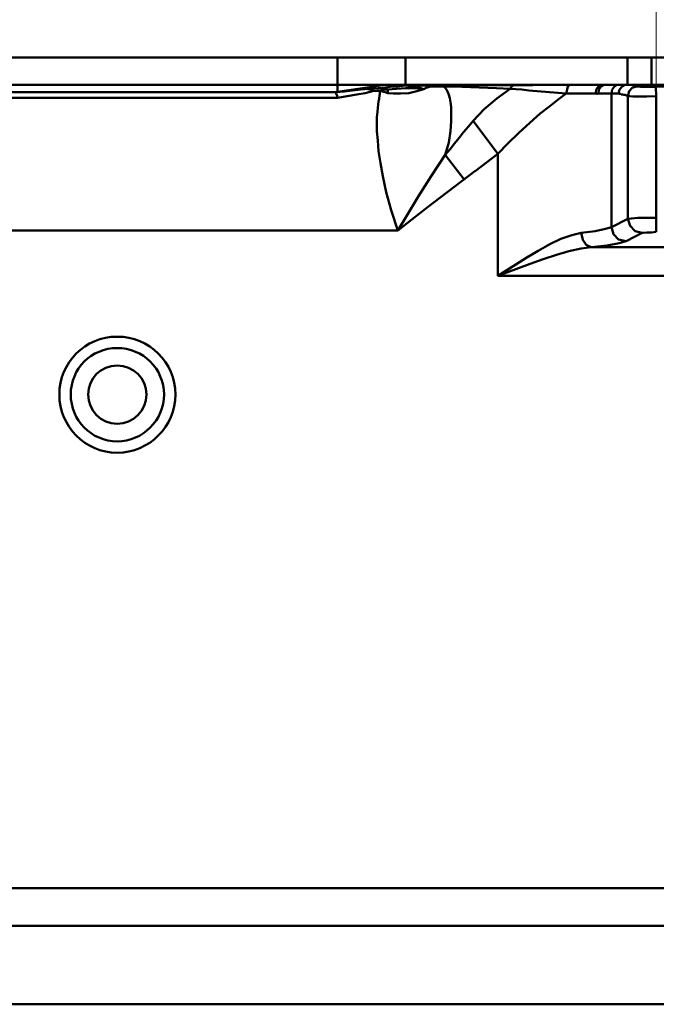
# Model space of a CAD drawing. Units: millimetres. Extents: x 5 to 1189, y 0 to 841.
# Drawn here: x 951 to 1012, y 650 to 745 of the extents above; entities that cross this region are included whole.
import ezdxf

# ---------------------------------------------------------------- set-up
doc = ezdxf.new("R2010")
doc.units = ezdxf.units.MM
doc.header["$MEASUREMENT"] = 0
doc.layers.add('Warstwa 1', color=7, linetype='Continuous', lineweight=0)

msp = doc.modelspace()

# ---------------------------------------------------------------- linework, layer by layer
at = {"layer": 'Warstwa 1', "color": 18, "lineweight": 9, "true_color": 0x000000}
msp.add_line((1012.313, 738.092), (1012.313, 801.465), dxfattribs=at)
at = {"layer": 'Warstwa 1', "color": 18, "lineweight": 50, "true_color": 0x000000}
for p, q in [((823.972, 741.31), (1080.636, 741.31)), ((981.495, 738.011), (981.495, 741.31)), ((1009.523, 741.31), (1009.523, 738.688)), ((1011.848, 741.31), (1011.848, 738.688)), ((829.31, 738.688), (1076.279, 738.688)), ((981.495, 738.011), (986.109, 738.688)), ((983.738, 738.223), (985.855, 738.389)), ((988.014, 738.6), (989.75, 738.6)), ((989.753, 738.6), (990.3, 738.6)), ((990.304, 738.6), (991.235, 738.6)), ((990.681, 738.519), (991.401, 738.519)), ((991.235, 738.6), (998.597, 738.643)), ((991.404, 738.519), (993.521, 738.477)), ((1009.989, 738.389), (1010.408, 738.516)), ((1012.313, 737.588), (1012.275, 738.473)), ((981.495, 737.418), (931.037, 737.418)), ((981.287, 737.965), (931.291, 737.965)), ((981.287, 737.965), (981.325, 737.965)), ((981.325, 737.965), (981.495, 738.008)), ((985.012, 738.092), (986.363, 738.219)), ((985.601, 738.092), (985.012, 738.092)), ((986.194, 738.304), (986.363, 738.223)), ((986.367, 738.223), (987.21, 738.304)), ((1006.768, 738.223), (1006.725, 737.842)), ((1007.999, 724.93), (1007.999, 737.838)), ((1007.999, 737.838), (1008.673, 737.838)), ((1009.565, 737.588), (1009.565, 725.734)), ((1012.313, 737.588), (1012.313, 724.468)), ((996.992, 732), (994.791, 730.352)), ((996.992, 720.231), (996.992, 731.996)), ((994.788, 730.349), (990.177, 726.835)), ((987.34, 724.591), (925.195, 724.591)), ((1016.589, 722.979), (1006.006, 722.979)), ((1016.589, 720.231), (996.992, 720.231)), ((829.984, 661.046), (1033.184, 661.046)), ((1028.95, 657.405), (793.962, 657.405)), ((1028.869, 649.827), (794.262, 649.827))]:
    msp.add_line(p, q, dxfattribs=at)
for points in [[(985.855, 738.389), (986.575, 738.473), (987.294, 738.516), (988.014, 738.6)], [(987.21, 738.304), (988.099, 738.346), (988.988, 738.346), (989.834, 738.262)], [(988.014, 738.6), (988.603, 738.558), (989.072, 738.519), (989.492, 738.389), (989.834, 738.261)], [(990.681, 738.519), (990.431, 738.6), (990.092, 738.6), (989.753, 738.6)], [(989.834, 738.262), (990.085, 738.385), (990.381, 738.473), (990.678, 738.516)], [(991.782, 738.519), (991.905, 738.392), (992.036, 738.226), (992.163, 737.969), (992.247, 737.715), (992.371, 737.376), (992.417, 736.995), (992.498, 736.529), (992.498, 735.937), (992.498, 735.175), (992.417, 734.201), (992.247, 733.1), (991.905, 731.915)], [(991.997, 738.6), (991.912, 738.6), (991.873, 738.558), (991.785, 738.519)], [(993.521, 738.477), (996.865, 738.353), (998.174, 738.307)], [(998.597, 738.646), (998.474, 738.604), (998.305, 738.477), (998.178, 738.307)], [(998.597, 738.646), (999.105, 738.646), (999.698, 738.646), (1000.372, 738.646), (1001.772, 738.688)], [(1003.977, 738.688), (1003.766, 738.519), (1003.684, 738.223), (1003.596, 737.842)], [(1006.725, 738.519), (1006.517, 738.226), (1006.475, 737.842)], [(1008.673, 737.838), (1008.757, 738.219), (1009.011, 738.516), (1009.308, 738.685)], [(1009.565, 737.588), (1009.689, 738.053), (1009.985, 738.389)], [(1015.488, 738.6), (1014.518, 738.558), (1013.46, 738.519), (1012.275, 738.477), (1011.64, 738.477), (1011.132, 738.477), (1010.789, 738.477), (1010.539, 738.519), (1010.412, 738.519)], [(981.495, 737.418), (981.456, 737.63), (981.371, 737.838), (981.287, 737.965)], [(981.325, 737.965), (982.172, 738.05), (983.735, 738.219)], [(985.601, 738.092), (985.601, 738.011), (985.601, 737.969), (985.601, 737.884), (985.601, 737.757), (985.559, 737.672), (985.52, 737.33)], [(985.601, 738.092), (986.109, 737.969), (986.363, 737.884)], [(989.834, 738.262), (989.161, 738.053), (988.399, 737.884), (987.594, 737.842), (986.913, 737.842), (986.367, 737.884)], [(998.178, 738.304), (996.908, 737.373), (995.68, 736.314), (994.622, 735.214)], [(1003.593, 737.838), (1002.831, 737.249), (1002.026, 736.611), (1001.099, 735.894), (1000.079, 735.005), (999.021, 734.028), (997.962, 733.016), (996.992, 732)], [(998.178, 738.304), (998.724, 738.262), (999.317, 738.223), (999.998, 738.135), (1003.593, 737.838)], [(1003.593, 737.838), (1005.198, 737.838), (1006.471, 737.838), (1006.595, 737.796), (1006.722, 737.838), (1007.484, 737.838), (1007.995, 737.838)], [(1008.884, 737.796), (1008.761, 737.796), (1008.673, 737.838)], [(1012.313, 737.588), (1011.386, 737.545), (1010.624, 737.545), (1010.073, 737.545), (1009.731, 737.588), (1009.565, 737.588)], [(985.52, 737.33), (985.478, 737.08), (985.435, 736.783), (985.393, 736.445), (985.351, 736.064), (985.308, 735.556), (985.308, 734.963), (985.308, 734.201), (985.393, 733.312), (985.478, 732.254), (985.643, 731.111), (985.897, 729.841), (986.194, 728.317), (986.702, 726.581), (987.34, 724.591)], [(991.909, 731.912), (990.558, 729.841), (989.326, 727.936), (988.268, 726.154), (987.34, 724.591)], [(990.177, 726.835), (988.698, 725.653), (987.344, 724.595)], [(1012.313, 725.819), (1011.343, 725.819), (1010.539, 725.819), (1009.904, 725.777), (1009.565, 725.734)], [(1007.999, 724.93), (1007.41, 724.761), (1006.394, 724.549), (1005.039, 724.38), (1004.147, 724.168), (1003.088, 723.787), (1002.03, 723.279), (1000.887, 722.644), (999.786, 722.009), (998.728, 721.332), (996.996, 720.231)], [(1006.006, 722.979), (1005.54, 723.233), (1005.201, 723.699), (1005.036, 724.376)], [(1012.313, 724.464), (1011.848, 724.422), (1011.428, 724.422), (1011.089, 724.38), (1010.962, 724.38)], [(1009.396, 723.572), (1008.719, 723.364), (1007.576, 723.152), (1006.009, 722.983)], [(1006.006, 722.979), (1005.036, 722.856), (1003.847, 722.602), (1002.661, 722.263), (1001.395, 721.84), (1000.125, 721.374), (998.982, 720.951), (996.992, 720.231)]]:
    msp.add_lwpolyline(points, dxfattribs=at)
for points in [[(988.06, 741.31), (988.06, 741.31), (988.06, 738.688), (988.06, 738.688)], [(1007.022, 738.688), (1007.022, 738.688), (1006.725, 738.519), (1006.725, 738.519)], [(981.498, 737.418), (981.498, 737.418), (983.361, 737.757), (983.361, 737.757)], [(986.367, 737.884), (986.367, 737.884), (986.367, 738.223), (986.367, 738.223)], [(994.156, 734.667), (994.156, 734.667), (993.69, 734.116), (993.69, 734.116)], [(994.618, 735.214), (994.618, 735.214), (994.156, 734.667), (994.156, 734.667)], [(996.989, 732), (996.989, 732), (994.615, 735.214), (994.615, 735.214)], [(993.69, 734.116), (993.69, 734.116), (993.267, 733.566), (993.267, 733.566)], [(992.798, 733.016), (992.798, 733.016), (992.378, 732.465), (992.378, 732.465)], [(993.267, 733.566), (993.267, 733.566), (992.798, 733.016), (992.798, 733.016)], [(993.729, 729.544), (993.729, 729.544), (991.909, 731.912), (991.909, 731.912)], [(992.378, 732.465), (992.378, 732.465), (991.912, 731.915), (991.912, 731.915)], [(1009.565, 725.731), (1009.565, 725.731), (1007.999, 724.93), (1007.999, 724.93)], [(1010.959, 724.38), (1010.959, 724.38), (1009.396, 723.572), (1009.396, 723.572)]]:
    msp.add_open_spline(points, degree=3, dxfattribs=at)
for points, knots in [([(985.855, 738.389), (985.855, 738.389), (986.024, 738.389), (986.024, 738.389), (986.024, 738.389), (986.194, 738.307), (986.194, 738.307)], [0, 0, 0, 0, 1, 1, 1, 2, 2, 2, 2]), ([(1007.279, 738.688), (1007.279, 738.688), (1006.983, 738.519), (1006.983, 738.519), (1006.983, 738.519), (1006.771, 738.223), (1006.771, 738.223)], [0, 0, 0, 0, 1, 1, 1, 2, 2, 2, 2]), ([(1008.546, 738.688), (1008.546, 738.688), (1008.253, 738.477), (1008.253, 738.477), (1008.253, 738.477), (1008.041, 738.223), (1008.041, 738.223), (1008.041, 738.223), (1007.999, 737.842), (1007.999, 737.842)], [0, 0, 0, 0, 1, 1, 1, 2, 2, 2, 3, 3, 3, 3]), ([(1010.412, 738.519), (1010.412, 738.519), (1010.288, 738.6), (1010.288, 738.6), (1010.288, 738.6), (1010.161, 738.6), (1010.161, 738.6), (1010.161, 738.6), (1010.034, 738.643), (1010.034, 738.643), (1010.034, 738.643), (1009.946, 738.688), (1009.946, 738.688), (1009.946, 738.688), (1009.823, 738.688), (1009.823, 738.688)], [0, 0, 0, 0, 1, 1, 1, 2, 2, 2, 3, 3, 3, 4, 4, 4, 5, 5, 5, 5]), ([(983.361, 737.757), (983.361, 737.757), (984.165, 737.881), (984.165, 737.881), (984.165, 737.881), (985.008, 738.092), (985.008, 738.092)], [0, 0, 0, 0, 1, 1, 1, 2, 2, 2, 2]), ([(984.462, 738.265), (984.462, 738.265), (984.631, 738.223), (984.631, 738.223), (984.631, 738.223), (984.797, 738.18), (984.797, 738.18), (984.797, 738.18), (985.012, 738.096), (985.012, 738.096)], [0, 0, 0, 0, 1, 1, 1, 2, 2, 2, 3, 3, 3, 3]), ([(1009.569, 737.588), (1009.569, 737.588), (1009.438, 737.634), (1009.438, 737.634), (1009.438, 737.634), (1009.311, 737.715), (1009.311, 737.715), (1009.311, 737.715), (1009.184, 737.715), (1009.184, 737.715), (1009.184, 737.715), (1009.061, 737.757), (1009.061, 737.757), (1009.061, 737.757), (1008.934, 737.757), (1008.934, 737.757), (1008.934, 737.757), (1008.888, 737.799), (1008.888, 737.799)], [0, 0, 0, 0, 1, 1, 1, 2, 2, 2, 3, 3, 3, 4, 4, 4, 5, 5, 5, 6, 6, 6, 6]), ([(1010.959, 724.376), (1010.959, 724.376), (1010.285, 724.546), (1010.285, 724.546), (1010.285, 724.546), (1009.777, 725.054), (1009.777, 725.054), (1009.777, 725.054), (1009.565, 725.727), (1009.565, 725.727)], [0, 0, 0, 0, 1, 1, 1, 2, 2, 2, 3, 3, 3, 3]), ([(1009.396, 723.572), (1009.396, 723.572), (1008.673, 723.741), (1008.673, 723.741), (1008.673, 723.741), (1008.168, 724.253), (1008.168, 724.253), (1008.168, 724.253), (1007.999, 724.927), (1007.999, 724.927)], [0, 0, 0, 0, 1, 1, 1, 2, 2, 2, 3, 3, 3, 3]), ([(965.835, 708.755), (965.835, 708.755), (965.835, 708.755), (965.835, 708.755), (965.835, 705.668), (963.298, 703.128), (960.205, 703.128), (957.118, 703.128), (954.617, 705.668), (954.617, 708.755), (954.617, 711.846), (957.118, 714.343), (960.205, 714.343), (963.298, 714.343), (965.835, 711.846), (965.835, 708.755)], [0, 0, 0, 0, 1, 1, 1, 2, 2, 2, 3, 3, 3, 4, 4, 4, 5, 5, 5, 5]), ([(964.731, 708.755), (964.731, 708.755), (964.731, 708.755), (964.731, 708.755), (964.731, 706.261), (962.702, 704.229), (960.205, 704.229), (957.707, 704.229), (955.717, 706.261), (955.717, 708.755), (955.717, 711.253), (957.707, 713.243), (960.205, 713.243), (962.702, 713.243), (964.731, 711.253), (964.731, 708.755)], [0, 0, 0, 0, 1, 1, 1, 2, 2, 2, 3, 3, 3, 4, 4, 4, 5, 5, 5, 5]), ([(963.038, 708.755), (963.038, 708.755), (963.038, 708.755), (963.038, 708.755), (963.038, 707.192), (961.771, 705.922), (960.205, 705.922), (958.635, 705.922), (957.411, 707.192), (957.411, 708.755), (957.411, 710.322), (958.635, 711.549), (960.205, 711.549), (961.771, 711.549), (963.038, 710.322), (963.038, 708.755)], [0, 0, 0, 0, 1, 1, 1, 2, 2, 2, 3, 3, 3, 4, 4, 4, 5, 5, 5, 5])]:
    msp.add_open_spline(points, degree=3, knots=knots, dxfattribs=at)

doc.saveas('drawing.dxf')
